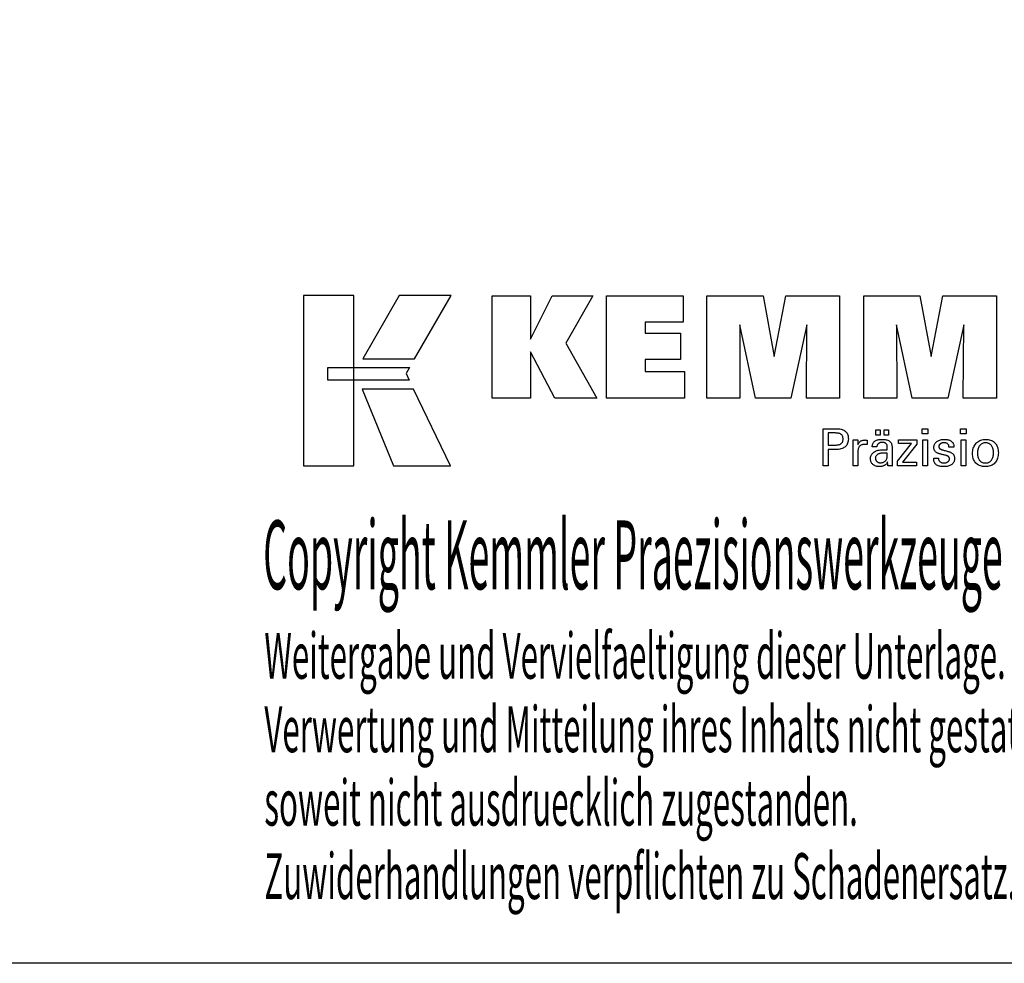
# Model space of a CAD drawing. Extents: x 10 to 297, y -12 to 184.
# Drawn here: x 175 to 253, y -12 to 62 of the extents above; entities that cross this region are included whole.
import ezdxf

# ---------------------------------------------------------------- set-up
doc = ezdxf.new("R2010")
doc.units = 0
doc.header["$MEASUREMENT"] = 0
doc.layers.add('CK_LEVEL_1', color=7, linetype='CONTINUOUS')
doc.styles.add('BOX', font='txt.shx', dxfattribs={"height": 1})

msp = doc.modelspace()

# ---------------------------------------------------------------- linework, layer by layer
at = {"layer": 'CK_LEVEL_1', "color": 6, "linetype": 'CONTINUOUS'}
msp.add_polyline3d([(10.01944, 184.29237, 0), (297.38944, 184.29237, 0), (297.38944, -12.33463, 0), (10.01944, -12.33463, 0), (10.01944, 184.29237, 0)], dxfattribs=at)
at = {"layer": 'CK_LEVEL_1', "color": 3, "linetype": 'CONTINUOUS'}
for points in [[(197.37164, 26.79658, 0), (201.3497, 26.79658, 0), (201.3497, 40.17263, 0), (197.37164, 40.17263, 0), (197.37164, 26.79658, 0), (197.37164, 26.79658, 0)], [(204.89714, 40.17247, 0), (202.05576, 35.20935, 0), (206.0977, 35.20935, 0), (208.98669, 40.17247, 0), (204.89714, 40.17247, 0), (204.89714, 40.17247, 0)], [(212.20921, 32.11426, 0), (212.20921, 40.16411, 0), (215.23806, 40.16411, 0), (215.23806, 36.75304, 0), (216.94078, 40.16411, 0), (220.13382, 40.16411, 0), (218.00972, 36.44178, 0), (220.45025, 32.11426, 0), (217.13805, 32.11426, 0), (215.23806, 35.74906, 0), (215.23806, 32.11426, 0), (212.20921, 32.11426, 0), (212.20921, 32.11426, 0)], [(221.21957, 32.11426, 0), (221.21957, 40.16411, 0), (227.24414, 40.16411, 0), (227.24414, 38.09602, 0), (224.25993, 38.09602, 0), (224.25993, 37.22262, 0), (227.03184, 37.22262, 0), (227.03184, 35.15486, 0), (224.25993, 35.15486, 0), (224.25993, 34.2047, 0), (227.34881, 34.2047, 0), (227.34881, 32.11426, 0), (221.21957, 32.11426, 0), (221.21957, 32.11426, 0)], [(229.11135, 32.11426, 0), (229.11135, 40.16411, 0), (233.52789, 40.16411, 0), (234.41106, 35.40087, 0), (235.3291, 40.16411, 0), (239.54087, 40.16411, 0), (239.54087, 32.11426, 0), (236.93829, 32.11426, 0), (236.97249, 37.87245, 0), (235.7225, 32.11426, 0), (232.92566, 32.11426, 0), (231.69289, 37.87245, 0), (231.70391, 32.11426, 0), (229.11135, 32.11426, 0), (229.11135, 32.11426, 0)], [(241.45088, 32.11426, 0), (241.45088, 40.16411, 0), (245.86742, 40.16411, 0), (246.7501, 35.40087, 0), (247.66929, 40.16411, 0), (251.88032, 40.16411, 0), (251.88032, 32.11426, 0), (249.27848, 32.11426, 0), (249.31202, 37.87245, 0), (248.06203, 32.11426, 0), (245.26569, 32.11426, 0), (244.03243, 37.87245, 0), (244.0436, 32.11426, 0), (241.45088, 32.11426, 0), (241.45088, 32.11426, 0)], [(199.28501, 34.51927, 0), (205.71242, 34.51993, 0), (205.44782, 34.05516, 0), (205.69996, 33.53135, 0), (199.28501, 33.53309, 0), (199.28501, 34.51927, 0), (199.28501, 34.51927, 0)], [(201.99324, 32.82951, 0), (204.46168, 26.79658, 0), (208.93233, 26.79658, 0), (206.04011, 32.82752, 0), (201.99324, 32.82951, 0), (201.99324, 32.82951, 0)]]:
    msp.add_polyline3d(points, dxfattribs=at)
at = {"layer": 'CK_LEVEL_1', "color": 1, "linetype": 'CONTINUOUS'}
for points in [[(238.25617, 26.77682, 0), (238.25617, 26.87741, 0), (238.25617, 27.147, 0), (238.25617, 27.5373, 0), (238.25617, 28.00003, 0), (238.25617, 28.4869, 0), (238.25617, 28.94962, 0), (238.25617, 29.33993, 0), (238.25617, 29.60951, 0), (238.25617, 29.71011, 0), (238.29124, 29.71011, 0), (238.38523, 29.71011, 0), (238.52129, 29.71011, 0), (238.6826, 29.71011, 0), (238.85234, 29.71011, 0), (239.01365, 29.71011, 0), (239.14971, 29.71011, 0), (239.2437, 29.71011, 0), (239.27877, 29.71011, 0), (239.3827, 29.70761, 0), (239.48061, 29.70011, 0), (239.5725, 29.68764, 0), (239.65837, 29.67021, 0), (239.73822, 29.64784, 0), (239.81207, 29.62053, 0), (239.8799, 29.58832, 0), (239.94173, 29.5512, 0), (239.99756, 29.5092, 0), (240.04731, 29.462, 0), (240.09125, 29.40974, 0), (240.12937, 29.35242, 0), (240.16165, 29.29004, 0), (240.1881, 29.22261, 0), (240.20869, 29.15011, 0), (240.22341, 29.07255, 0), (240.23225, 28.98993, 0), (240.2352, 28.90223, 0), (240.23178, 28.8088, 0), (240.22152, 28.72103, 0), (240.2044, 28.63895, 0), (240.18041, 28.56255, 0), (240.14954, 28.49183, 0), (240.11178, 28.42681, 0), (240.06712, 28.36748, 0), (240.01554, 28.31386, 0), (239.95703, 28.26594, 0), (239.89167, 28.22347, 0), (239.81849, 28.18598, 0), (239.73752, 28.15347, 0), (239.64875, 28.12595, 0), (239.55218, 28.10342, 0), (239.44783, 28.08588, 0), (239.33568, 28.07335, 0), (239.21576, 28.06582, 0), (239.08806, 28.06331, 0), (239.07295, 28.06331, 0), (239.03248, 28.06331, 0), (238.97389, 28.06331, 0), (238.90442, 28.06331, 0), (238.83133, 28.06331, 0), (238.76187, 28.06331, 0), (238.70327, 28.06331, 0), (238.6628, 28.06331, 0), (238.6477, 28.06331, 0), (238.6477, 28.01919, 0), (238.6477, 27.90096, 0), (238.6477, 27.72978, 0), (238.6477, 27.52683, 0), (238.6477, 27.3133, 0), (238.6477, 27.11035, 0), (238.6477, 26.93917, 0), (238.6477, 26.82093, 0), (238.6477, 26.77682, 0), (238.63427, 26.77682, 0), (238.59829, 26.77682, 0), (238.54619, 26.77682, 0), (238.48443, 26.77682, 0), (238.41945, 26.77682, 0), (238.35768, 26.77682, 0), (238.30559, 26.77682, 0), (238.2696, 26.77682, 0), (238.25617, 26.77682, 0), (238.25617, 26.77682, 0), (238.25617, 26.77682, 0), (238.25617, 26.77682, 0), (238.25617, 26.77682, 0), (238.25617, 26.77682, 0), (238.25617, 26.77682, 0), (238.25617, 26.77682, 0), (238.25617, 26.77682, 0), (238.25617, 26.77682, 0)], [(242.38544, 29.20874, 0), (242.38544, 29.62409, 0), (242.74763, 29.62409, 0), (242.74763, 29.20874, 0), (242.38544, 29.20874, 0), (242.38544, 29.20874, 0)], [(243.04168, 29.20874, 0), (243.04168, 29.62409, 0), (243.40415, 29.62409, 0), (243.40415, 29.20874, 0), (243.04168, 29.20874, 0), (243.04168, 29.20874, 0)], [(246.49132, 29.29466, 0), (246.04889, 29.29466, 0), (246.04889, 29.71011, 0), (246.49132, 29.71011, 0), (246.49132, 29.29466, 0), (246.49132, 29.29466, 0)], [(249.51, 29.29466, 0), (249.0682, 29.29466, 0), (249.0682, 29.71011, 0), (249.51, 29.71011, 0), (249.51, 29.29466, 0), (249.51, 29.29466, 0)], [(239.21279, 28.42506, 0), (239.28309, 28.42641, 0), (239.34878, 28.43047, 0), (239.40986, 28.43724, 0), (239.46632, 28.44674, 0), (239.51815, 28.45897, 0), (239.56534, 28.47394, 0), (239.60788, 28.49165, 0), (239.64575, 28.51212, 0), (239.67896, 28.53535, 0), (239.70846, 28.56158, 0), (239.7345, 28.59119, 0), (239.75707, 28.6242, 0), (239.77619, 28.66061, 0), (239.79183, 28.70045, 0), (239.804, 28.74374, 0), (239.8127, 28.79047, 0), (239.81792, 28.84068, 0), (239.81966, 28.89438, 0), (239.81794, 28.94961, 0), (239.81279, 29.00122, 0), (239.8042, 29.04921, 0), (239.79219, 29.09357, 0), (239.77677, 29.13432, 0), (239.75793, 29.17146, 0), (239.73569, 29.20498, 0), (239.71006, 29.23488, 0), (239.68103, 29.26118, 0), (239.64804, 29.28442, 0), (239.6103, 29.30491, 0), (239.56782, 29.32266, 0), (239.52058, 29.33767, 0), (239.46858, 29.34994, 0), (239.4118, 29.35948, 0), (239.35025, 29.3663, 0), (239.28392, 29.37038, 0), (239.21279, 29.37174, 0), (239.19341, 29.37174, 0), (239.14147, 29.37174, 0), (239.06628, 29.37174, 0), (238.97714, 29.37174, 0), (238.88335, 29.37174, 0), (238.79421, 29.37174, 0), (238.71902, 29.37174, 0), (238.66708, 29.37174, 0), (238.6477, 29.37174, 0), (238.6477, 29.33928, 0), (238.6477, 29.25227, 0), (238.6477, 29.1263, 0), (238.6477, 28.97696, 0), (238.6477, 28.81983, 0), (238.6477, 28.67049, 0), (238.6477, 28.54453, 0), (238.6477, 28.45752, 0), (238.6477, 28.42506, 0), (238.66708, 28.42506, 0), (238.71902, 28.42506, 0), (238.79421, 28.42506, 0), (238.88335, 28.42506, 0), (238.97714, 28.42506, 0), (239.06628, 28.42506, 0), (239.14147, 28.42506, 0), (239.19341, 28.42506, 0), (239.21279, 28.42506, 0), (239.21279, 28.42506, 0), (239.21279, 28.42506, 0), (239.21279, 28.42506, 0), (239.21279, 28.42506, 0), (239.21279, 28.42506, 0), (239.21279, 28.42506, 0), (239.21279, 28.42506, 0), (239.21279, 28.42506, 0), (239.21279, 28.42506, 0), (239.21279, 28.42506, 0), (239.21279, 28.42506, 0), (239.21279, 28.42506, 0), (239.21279, 28.42506, 0), (239.21279, 28.42506, 0), (239.21279, 28.42506, 0), (239.21279, 28.42506, 0), (239.21279, 28.42506, 0), (239.21279, 28.42506, 0)], [(240.61355, 26.77682, 0), (240.61355, 26.83587, 0), (240.61355, 26.99414, 0), (240.61355, 27.22328, 0), (240.61355, 27.49494, 0), (240.61355, 27.78077, 0), (240.61355, 28.05242, 0), (240.61355, 28.28156, 0), (240.61355, 28.43983, 0), (240.61355, 28.49888, 0), (240.61351, 28.52114, 0), (240.6134, 28.54266, 0), (240.6132, 28.56347, 0), (240.61292, 28.58358, 0), (240.61255, 28.60299, 0), (240.61209, 28.62172, 0), (240.61153, 28.63979, 0), (240.61088, 28.65721, 0), (240.61012, 28.67398, 0), (240.60943, 28.6903, 0), (240.60865, 28.70665, 0), (240.60777, 28.72301, 0), (240.6068, 28.73938, 0), (240.60575, 28.75574, 0), (240.60462, 28.7721, 0), (240.60342, 28.78843, 0), (240.60215, 28.80474, 0), (240.60082, 28.821, 0), (240.61379, 28.821, 0), (240.64855, 28.821, 0), (240.69887, 28.821, 0), (240.75852, 28.821, 0), (240.82129, 28.821, 0), (240.88095, 28.821, 0), (240.93127, 28.821, 0), (240.96602, 28.821, 0), (240.97899, 28.821, 0), (240.97929, 28.80759, 0), (240.98007, 28.77163, 0), (240.98121, 28.71957, 0), (240.98257, 28.65785, 0), (240.98399, 28.59291, 0), (240.98534, 28.53119, 0), (240.98648, 28.47913, 0), (240.98727, 28.44317, 0), (240.98757, 28.42975, 0), (241.00101, 28.4717, 0), (241.01662, 28.51131, 0), (241.03438, 28.54859, 0), (241.05432, 28.58353, 0), (241.07641, 28.61612, 0), (241.10068, 28.64635, 0), (241.12711, 28.67423, 0), (241.15571, 28.69975, 0), (241.18649, 28.7229, 0), (241.21971, 28.74359, 0), (241.25505, 28.76181, 0), (241.29252, 28.77758, 0), (241.33212, 28.79089, 0), (241.37385, 28.80175, 0), (241.41771, 28.81019, 0), (241.46371, 28.8162, 0), (241.51185, 28.81981, 0), (241.56213, 28.821, 0), (241.57142, 28.82098, 0), (241.5806, 28.82091, 0), (241.58966, 28.82079, 0), (241.59861, 28.8206, 0), (241.60746, 28.82035, 0), (241.61622, 28.82002, 0), (241.62489, 28.8196, 0), (241.63349, 28.81909, 0), (241.64201, 28.81848, 0), (241.6506, 28.81774, 0), (241.65913, 28.81684, 0), (241.66758, 28.81579, 0), (241.67596, 28.8146, 0), (241.68427, 28.81327, 0), (241.69251, 28.81181, 0), (241.70069, 28.81021, 0), (241.70879, 28.80849, 0), (241.71683, 28.80665, 0), (241.71683, 28.7946, 0), (241.71683, 28.7623, 0), (241.71683, 28.71554, 0), (241.71683, 28.66009, 0), (241.71683, 28.60176, 0), (241.71683, 28.54632, 0), (241.71683, 28.49955, 0), (241.71683, 28.46725, 0), (241.71683, 28.4552, 0), (241.70316, 28.45784, 0), (241.68978, 28.46028, 0), (241.67668, 28.46254, 0), (241.66386, 28.46462, 0), (241.65131, 28.46652, 0), (241.63904, 28.46826, 0), (241.62704, 28.46983, 0), (241.6153, 28.47125, 0), (241.60383, 28.47253, 0), (241.59238, 28.47387, 0), (241.58122, 28.47505, 0), (241.57035, 28.47608, 0), (241.55979, 28.47695, 0), (241.54955, 28.47766, 0), (241.53965, 28.47822, 0), (241.53011, 28.47862, 0), (241.52093, 28.47886, 0), (241.51213, 28.47894, 0), (241.45731, 28.47718, 0), (241.40543, 28.47189, 0), (241.35648, 28.46308, 0), (241.31043, 28.45073, 0), (241.26729, 28.43483, 0), (241.22704, 28.41537, 0), (241.18966, 28.39236, 0), (241.15515, 28.36577, 0), (241.12349, 28.33561, 0), (241.09494, 28.30235, 0), (241.06975, 28.266, 0), (241.04794, 28.22656, 0), (241.02948, 28.18404, 0), (241.01439, 28.13846, 0), (241.00265, 28.08981, 0), (240.99427, 28.03811, 0), (240.98924, 27.98337, 0), (240.98757, 27.92558, 0), (240.98757, 27.88619, 0), (240.98757, 27.78061, 0), (240.98757, 27.62776, 0), (240.98757, 27.44654, 0), (240.98757, 27.25586, 0), (240.98757, 27.07464, 0), (240.98757, 26.92179, 0), (240.98757, 26.81621, 0), (240.98757, 26.77682, 0), (240.97474, 26.77682, 0), (240.94036, 26.77682, 0), (240.8906, 26.77682, 0), (240.8316, 26.77682, 0), (240.76952, 26.77682, 0), (240.71052, 26.77682, 0), (240.66075, 26.77682, 0), (240.62637, 26.77682, 0), (240.61355, 26.77682, 0), (240.61355, 26.77682, 0), (240.61355, 26.77682, 0), (240.61355, 26.77682, 0), (240.61355, 26.77682, 0), (240.61355, 26.77682, 0), (240.61355, 26.77682, 0), (240.61355, 26.77682, 0), (240.61355, 26.77682, 0), (240.61355, 26.77682, 0)], [(243.69576, 26.77682, 0), (243.68416, 26.77682, 0), (243.65307, 26.77682, 0), (243.60806, 26.77682, 0), (243.5547, 26.77682, 0), (243.49855, 26.77682, 0), (243.44519, 26.77682, 0), (243.40018, 26.77682, 0), (243.36909, 26.77682, 0), (243.35748, 26.77682, 0), (243.35295, 26.79322, 0), (243.34849, 26.81415, 0), (243.34407, 26.83961, 0), (243.33968, 26.86958, 0), (243.3353, 26.90407, 0), (243.33092, 26.94306, 0), (243.3265, 26.98655, 0), (243.32203, 27.03454, 0), (243.3175, 27.08702, 0), (243.3175, 27.08877, 0), (243.3175, 27.09041, 0), (243.3175, 27.09194, 0), (243.3175, 27.09337, 0), (243.3175, 27.09471, 0), (243.3175, 27.09594, 0), (243.3175, 27.09709, 0), (243.3175, 27.09814, 0), (243.3175, 27.09912, 0), (243.29927, 27.05987, 0), (243.2788, 27.02277, 0), (243.2561, 26.98781, 0), (243.23115, 26.95498, 0), (243.20394, 26.92431, 0), (243.17448, 26.89577, 0), (243.14275, 26.86938, 0), (243.10874, 26.84513, 0), (243.07246, 26.82303, 0), (243.03417, 26.80288, 0), (242.99404, 26.78511, 0), (242.95207, 26.76971, 0), (242.90825, 26.75668, 0), (242.8626, 26.74603, 0), (242.8151, 26.73774, 0), (242.76578, 26.73182, 0), (242.71461, 26.72827, 0), (242.66162, 26.72709, 0), (242.59413, 26.72916, 0), (242.52974, 26.73538, 0), (242.46842, 26.74576, 0), (242.41018, 26.76031, 0), (242.35498, 26.77905, 0), (242.30281, 26.80198, 0), (242.25365, 26.82911, 0), (242.20749, 26.86046, 0), (242.16431, 26.89604, 0), (242.12517, 26.935, 0), (242.0906, 26.97666, 0), (242.06062, 27.02102, 0), (242.03522, 27.06807, 0), (242.01442, 27.1178, 0), (241.99824, 27.1702, 0), (241.98666, 27.22529, 0), (241.97971, 27.28303, 0), (241.97739, 27.34344, 0), (241.98059, 27.41374, 0), (241.99017, 27.48078, 0), (242.00613, 27.54454, 0), (242.0285, 27.605, 0), (242.05725, 27.66215, 0), (242.0924, 27.71596, 0), (242.13395, 27.76643, 0), (242.18189, 27.81354, 0), (242.23625, 27.85726, 0), (242.29596, 27.8972, 0), (242.36037, 27.93243, 0), (242.42947, 27.96294, 0), (242.50326, 27.98875, 0), (242.58174, 28.00985, 0), (242.6649, 28.02626, 0), (242.75275, 28.03797, 0), (242.84528, 28.045, 0), (242.94249, 28.04734, 0), (242.95469, 28.04734, 0), (242.98737, 28.04734, 0), (243.03469, 28.04734, 0), (243.09078, 28.04734, 0), (243.14981, 28.04734, 0), (243.2059, 28.04734, 0), (243.25322, 28.04734, 0), (243.2859, 28.04734, 0), (243.2981, 28.04734, 0), (243.2981, 28.05584, 0), (243.2981, 28.07864, 0), (243.2981, 28.11164, 0), (243.2981, 28.15076, 0), (243.2981, 28.19193, 0), (243.2981, 28.23106, 0), (243.2981, 28.26406, 0), (243.2981, 28.28685, 0), (243.2981, 28.29536, 0), (243.29683, 28.33116, 0), (243.29303, 28.36491, 0), (243.2867, 28.39664, 0), (243.27783, 28.42634, 0), (243.26644, 28.45402, 0), (243.25251, 28.47971, 0), (243.23606, 28.50339, 0), (243.21708, 28.5251, 0), (243.19557, 28.54482, 0), (243.17169, 28.56257, 0), (243.14541, 28.57827, 0), (243.11673, 28.5919, 0), (243.08564, 28.60345, 0), (243.05215, 28.61293, 0), (243.01625, 28.62032, 0), (242.97793, 28.6256, 0), (242.93719, 28.62878, 0), (242.89402, 28.62984, 0), (242.85308, 28.62869, 0), (242.81407, 28.62523, 0), (242.77698, 28.61945, 0), (242.74182, 28.61137, 0), (242.70857, 28.60097, 0), (242.67725, 28.58825, 0), (242.64783, 28.57321, 0), (242.62033, 28.55585, 0), (242.59474, 28.53616, 0), (242.57144, 28.51449, 0), (242.55075, 28.4911, 0), (242.53267, 28.46601, 0), (242.51719, 28.43921, 0), (242.5043, 28.4107, 0), (242.49399, 28.38049, 0), (242.48626, 28.34858, 0), (242.48109, 28.31497, 0), (242.47849, 28.27965, 0), (242.46608, 28.27965, 0), (242.43282, 28.27965, 0), (242.38466, 28.27965, 0), (242.32756, 28.27965, 0), (242.26749, 28.27965, 0), (242.2104, 28.27965, 0), (242.16224, 28.27965, 0), (242.12898, 28.27965, 0), (242.11657, 28.27965, 0), (242.11657, 28.28074, 0), (242.11657, 28.28364, 0), (242.11657, 28.28784, 0), (242.11657, 28.29283, 0), (242.11657, 28.29807, 0), (242.11657, 28.30305, 0), (242.11657, 28.30726, 0), (242.11657, 28.31016, 0), (242.11657, 28.31124, 0), (242.11895, 28.36994, 0), (242.1261, 28.42552, 0), (242.13803, 28.47796, 0), (242.15475, 28.52726, 0), (242.17627, 28.5734, 0), (242.2026, 28.61638, 0), (242.23374, 28.65618, 0), (242.26971, 28.69281, 0), (242.31053, 28.72624, 0), (242.35575, 28.75658, 0), (242.4052, 28.78335, 0), (242.45886, 28.80654, 0), (242.51671, 28.82616, 0), (242.57873, 28.84221, 0), (242.6449, 28.85469, 0), (242.71522, 28.86361, 0), (242.78966, 28.86895, 0), (242.86821, 28.87074, 0), (242.95972, 28.86888, 0), (243.04545, 28.8633, 0), (243.1254, 28.85402, 0), (243.19957, 28.84106, 0), (243.26797, 28.8244, 0), (243.3306, 28.80408, 0), (243.38747, 28.7801, 0), (243.43858, 28.75246, 0), (243.48393, 28.72118, 0), (243.52427, 28.68532, 0), (243.55988, 28.64491, 0), (243.59076, 28.59996, 0), (243.61692, 28.55045, 0), (243.63833, 28.49636, 0), (243.655, 28.43767, 0), (243.66691, 28.37437, 0), (243.67406, 28.30645, 0), (243.67645, 28.2339, 0), (243.67645, 28.1906, 0), (243.67645, 28.07456, 0), (243.67645, 27.90656, 0), (243.67645, 27.70739, 0), (243.67645, 27.49782, 0), (243.67645, 27.29865, 0), (243.67645, 27.13065, 0), (243.67645, 27.01461, 0), (243.67645, 26.97132, 0), (243.67648, 26.96532, 0), (243.6766, 26.95864, 0), (243.6768, 26.95128, 0), (243.67712, 26.94323, 0), (243.67755, 26.9345, 0), (243.6781, 26.92508, 0), (243.67881, 26.91497, 0), (243.67966, 26.90418, 0), (243.68069, 26.8927, 0), (243.68199, 26.88102, 0), (243.68338, 26.86903, 0), (243.68486, 26.85672, 0), (243.68642, 26.84412, 0), (243.68809, 26.83122, 0), (243.68985, 26.81803, 0), (243.69171, 26.80457, 0), (243.69368, 26.79082, 0), (243.69576, 26.77682, 0), (243.69576, 26.77682, 0), (243.69576, 26.77682, 0), (243.69576, 26.77682, 0), (243.69576, 26.77682, 0), (243.69576, 26.77682, 0), (243.69576, 26.77682, 0), (243.69576, 26.77682, 0), (243.69576, 26.77682, 0), (243.69576, 26.77682, 0), (243.69576, 26.77682, 0), (243.69576, 26.77682, 0), (243.69576, 26.77682, 0), (243.69576, 26.77682, 0), (243.69576, 26.77682, 0), (243.69576, 26.77682, 0), (243.69576, 26.77682, 0), (243.69576, 26.77682, 0), (243.69576, 26.77682, 0)], [(244.10371, 26.77682, 0), (244.10371, 27.15453, 0), (245.19382, 28.54076, 0), (244.17141, 28.54076, 0), (244.17141, 28.821, 0), (245.60917, 28.821, 0), (245.60917, 28.4913, 0), (244.48901, 27.06536, 0), (245.60565, 27.06536, 0), (245.60565, 26.77682, 0), (244.10371, 26.77682, 0), (244.10371, 26.77682, 0)], [(246.08328, 26.77682, 0), (246.08328, 28.821, 0), (246.46163, 28.821, 0), (246.46163, 26.77682, 0), (246.08328, 26.77682, 0), (246.08328, 26.77682, 0)], [(246.9472, 27.39118, 0), (246.96016, 27.39118, 0), (246.99487, 27.39118, 0), (247.04513, 27.39118, 0), (247.10471, 27.39118, 0), (247.16741, 27.39118, 0), (247.22699, 27.39118, 0), (247.27725, 27.39118, 0), (247.31197, 27.39118, 0), (247.32492, 27.39118, 0), (247.32492, 27.3909, 0), (247.32492, 27.39015, 0), (247.32492, 27.38905, 0), (247.32492, 27.38776, 0), (247.32492, 27.38639, 0), (247.32492, 27.3851, 0), (247.32492, 27.38401, 0), (247.32492, 27.38325, 0), (247.32492, 27.38297, 0), (247.32638, 27.34657, 0), (247.33077, 27.31187, 0), (247.33806, 27.27884, 0), (247.34826, 27.24746, 0), (247.36135, 27.21773, 0), (247.37733, 27.18962, 0), (247.3962, 27.16313, 0), (247.41793, 27.13823, 0), (247.44252, 27.11491, 0), (247.46985, 27.09372, 0), (247.4991, 27.07498, 0), (247.53029, 27.0587, 0), (247.56341, 27.0449, 0), (247.59845, 27.03358, 0), (247.63541, 27.02476, 0), (247.67429, 27.01844, 0), (247.71508, 27.01464, 0), (247.75778, 27.01337, 0), (247.7992, 27.0145, 0), (247.83885, 27.01786, 0), (247.87673, 27.02345, 0), (247.91285, 27.03127, 0), (247.94719, 27.0413, 0), (247.97976, 27.05354, 0), (248.01055, 27.06799, 0), (248.03957, 27.08462, 0), (248.06682, 27.10345, 0), (248.0916, 27.12396, 0), (248.11348, 27.14577, 0), (248.13245, 27.16889, 0), (248.14851, 27.19333, 0), (248.16166, 27.21907, 0), (248.17189, 27.24613, 0), (248.1792, 27.27451, 0), (248.18359, 27.30421, 0), (248.18505, 27.33522, 0), (248.18431, 27.35831, 0), (248.18209, 27.38039, 0), (248.17838, 27.40147, 0), (248.17318, 27.42152, 0), (248.16649, 27.44054, 0), (248.1583, 27.45852, 0), (248.1486, 27.47546, 0), (248.13739, 27.49134, 0), (248.12467, 27.50617, 0), (248.11081, 27.52035, 0), (248.09521, 27.53366, 0), (248.0779, 27.54612, 0), (248.05887, 27.55773, 0), (248.03814, 27.56851, 0), (248.01572, 27.57847, 0), (247.99162, 27.58762, 0), (247.96583, 27.59598, 0), (247.93838, 27.60355, 0), (247.92354, 27.60706, 0), (247.88376, 27.61645, 0), (247.82616, 27.63004, 0), (247.75788, 27.64616, 0), (247.68603, 27.66312, 0), (247.61774, 27.67923, 0), (247.56015, 27.69283, 0), (247.52036, 27.70222, 0), (247.50552, 27.70572, 0), (247.44612, 27.72058, 0), (247.39023, 27.73716, 0), (247.33785, 27.75548, 0), (247.28897, 27.77555, 0), (247.24358, 27.79737, 0), (247.20167, 27.82095, 0), (247.16323, 27.84629, 0), (247.12827, 27.8734, 0), (247.09675, 27.9023, 0), (247.06859, 27.93268, 0), (247.04371, 27.96479, 0), (247.02214, 27.99864, 0), (247.00387, 28.03423, 0), (246.98891, 28.07156, 0), (246.97726, 28.11063, 0), (246.96894, 28.15144, 0), (246.96394, 28.19401, 0), (246.96227, 28.23832, 0), (246.96509, 28.2994, 0), (246.97354, 28.35786, 0), (246.98761, 28.41369, 0), (247.00729, 28.46688, 0), (247.03256, 28.51743, 0), (247.06341, 28.56534, 0), (247.09984, 28.61059, 0), (247.14182, 28.65318, 0), (247.18936, 28.69311, 0), (247.24192, 28.72961, 0), (247.29798, 28.7618, 0), (247.35755, 28.78968, 0), (247.42063, 28.81325, 0), (247.48725, 28.83253, 0), (247.5574, 28.84752, 0), (247.63111, 28.85821, 0), (247.70837, 28.86463, 0), (247.78919, 28.86676, 0), (247.86383, 28.86498, 0), (247.9349, 28.85962, 0), (248.00239, 28.85071, 0), (248.06631, 28.83824, 0), (248.12663, 28.82222, 0), (248.18335, 28.80268, 0), (248.23645, 28.7796, 0), (248.28594, 28.753, 0), (248.33181, 28.7229, 0), (248.37355, 28.68943, 0), (248.41038, 28.65336, 0), (248.4423, 28.61468, 0), (248.46932, 28.57339, 0), (248.49142, 28.52949, 0), (248.50862, 28.48297, 0), (248.5209, 28.43385, 0), (248.52827, 28.38211, 0), (248.53073, 28.32776, 0), (248.53073, 28.32241, 0), (248.53072, 28.31737, 0), (248.53071, 28.31264, 0), (248.5307, 28.30822, 0), (248.53067, 28.30412, 0), (248.53062, 28.30034, 0), (248.53056, 28.29688, 0), (248.53047, 28.29375, 0), (248.53037, 28.29094, 0), (248.53006, 28.28814, 0), (248.52975, 28.28542, 0), (248.52942, 28.28276, 0), (248.52908, 28.28016, 0), (248.52872, 28.27761, 0), (248.52833, 28.2751, 0), (248.52793, 28.27264, 0), (248.52749, 28.27022, 0), (248.52703, 28.26783, 0), (248.51414, 28.26783, 0), (248.47959, 28.26783, 0), (248.42957, 28.26783, 0), (248.37027, 28.26783, 0), (248.30787, 28.26783, 0), (248.24857, 28.26783, 0), (248.19856, 28.26783, 0), (248.16401, 28.26783, 0), (248.15112, 28.26783, 0), (248.15112, 28.26837, 0), (248.15112, 28.2698, 0), (248.15112, 28.27188, 0), (248.15112, 28.27434, 0), (248.15112, 28.27693, 0), (248.15112, 28.2794, 0), (248.15112, 28.28147, 0), (248.15112, 28.28291, 0), (248.15112, 28.28345, 0), (248.14982, 28.31554, 0), (248.14594, 28.34606, 0), (248.13946, 28.37502, 0), (248.13039, 28.40243, 0), (248.11873, 28.42828, 0), (248.10446, 28.45258, 0), (248.0876, 28.47535, 0), (248.06813, 28.49659, 0), (248.04606, 28.5163, 0), (248.02211, 28.53434, 0), (247.99622, 28.55024, 0), (247.96841, 28.564, 0), (247.93867, 28.57564, 0), (247.907, 28.58516, 0), (247.8734, 28.59255, 0), (247.83787, 28.59783, 0), (247.80041, 28.60099, 0), (247.76103, 28.60205, 0), (247.72246, 28.60099, 0), (247.68545, 28.59783, 0), (247.64999, 28.59255, 0), (247.61607, 28.58516, 0), (247.58369, 28.57564, 0), (247.55284, 28.564, 0), (247.52352, 28.55024, 0), (247.49571, 28.53434, 0), (247.46942, 28.5163, 0), (247.44523, 28.49684, 0), (247.42387, 28.47635, 0), (247.40535, 28.45484, 0), (247.38967, 28.43228, 0), (247.37683, 28.40868, 0), (247.36684, 28.38402, 0), (247.3597, 28.35831, 0), (247.35541, 28.33152, 0), (247.35398, 28.30366, 0), (247.35484, 28.28216, 0), (247.3574, 28.26158, 0), (247.36168, 28.24192, 0), (247.36767, 28.2232, 0), (247.37538, 28.20541, 0), (247.38479, 28.18856, 0), (247.39591, 28.17267, 0), (247.40875, 28.15772, 0), (247.4233, 28.14373, 0), (247.44005, 28.13032, 0), (247.45899, 28.1174, 0), (247.48011, 28.10494, 0), (247.50344, 28.09295, 0), (247.52899, 28.0814, 0), (247.55678, 28.07027, 0), (247.58682, 28.05956, 0), (247.61913, 28.04924, 0), (247.65372, 28.03931, 0), (247.66968, 28.03494, 0), (247.71246, 28.02326, 0), (247.77439, 28.00634, 0), (247.84781, 27.98627, 0), (247.92507, 27.96517, 0), (247.99849, 27.94511, 0), (248.06043, 27.92818, 0), (248.1032, 27.9165, 0), (248.11916, 27.91214, 0), (248.17112, 27.897, 0), (248.22, 27.88012, 0), (248.26579, 27.86151, 0), (248.30849, 27.84116, 0), (248.34808, 27.81909, 0), (248.38455, 27.79531, 0), (248.41791, 27.76982, 0), (248.44814, 27.74264, 0), (248.47522, 27.71375, 0), (248.4994, 27.68264, 0), (248.52074, 27.64955, 0), (248.53924, 27.61447, 0), (248.55489, 27.57741, 0), (248.5677, 27.53838, 0), (248.57766, 27.49739, 0), (248.58478, 27.45443, 0), (248.58905, 27.40952, 0), (248.59048, 27.36266, 0), (248.58776, 27.29986, 0), (248.57962, 27.23988, 0), (248.56604, 27.18273, 0), (248.54702, 27.12843, 0), (248.52257, 27.077, 0), (248.49268, 27.02844, 0), (248.45735, 26.98277, 0), (248.41657, 26.94002, 0), (248.37034, 26.9002, 0), (248.31924, 26.86386, 0), (248.26434, 26.83179, 0), (248.20565, 26.80401, 0), (248.14315, 26.7805, 0), (248.07683, 26.76127, 0), (248.00669, 26.74631, 0), (247.93271, 26.73563, 0), (247.85489, 26.72922, 0), (247.77322, 26.72709, 0), (247.68129, 26.72893, 0), (247.59494, 26.73446, 0), (247.51414, 26.74368, 0), (247.43891, 26.7566, 0), (247.36925, 26.77323, 0), (247.30513, 26.79355, 0), (247.24658, 26.81759, 0), (247.19358, 26.84535, 0), (247.14612, 26.87682, 0), (247.10438, 26.91183, 0), (247.06755, 26.95104, 0), (247.03563, 26.99444, 0), (247.00861, 27.04206, 0), (246.98651, 27.09389, 0), (246.96931, 27.14994, 0), (246.95703, 27.21021, 0), (246.94966, 27.27471, 0), (246.9472, 27.34344, 0), (246.9472, 27.34508, 0), (246.9472, 27.34946, 0), (246.9472, 27.35582, 0), (246.9472, 27.36335, 0), (246.9472, 27.37127, 0), (246.9472, 27.3788, 0), (246.9472, 27.38516, 0), (246.9472, 27.38955, 0), (246.9472, 27.39118, 0), (246.9472, 27.39118, 0), (246.9472, 27.39118, 0), (246.9472, 27.39118, 0), (246.9472, 27.39118, 0), (246.9472, 27.39118, 0), (246.9472, 27.39118, 0), (246.9472, 27.39118, 0), (246.9472, 27.39118, 0), (246.9472, 27.39118, 0)], [(249.10195, 26.77682, 0), (249.10195, 28.821, 0), (249.4803, 28.821, 0), (249.4803, 26.77682, 0), (249.10195, 26.77682, 0), (249.10195, 26.77682, 0)], [(250.00911, 27.75915, 0), (250.01245, 27.87047, 0), (250.02251, 27.97648, 0), (250.03929, 28.07718, 0), (250.06283, 28.17257, 0), (250.09314, 28.26264, 0), (250.13025, 28.34738, 0), (250.17418, 28.42678, 0), (250.22495, 28.50084, 0), (250.28258, 28.56955, 0), (250.3457, 28.63197, 0), (250.41371, 28.68703, 0), (250.4866, 28.73474, 0), (250.56439, 28.77509, 0), (250.64707, 28.80811, 0), (250.73465, 28.83377, 0), (250.82713, 28.8521, 0), (250.92452, 28.8631, 0), (251.02682, 28.86676, 0), (251.13011, 28.86333, 0), (251.22821, 28.85304, 0), (251.32112, 28.83589, 0), (251.4088, 28.81187, 0), (251.49125, 28.78099, 0), (251.56844, 28.74324, 0), (251.64035, 28.69862, 0), (251.70697, 28.64714, 0), (251.76827, 28.58878, 0), (251.82386, 28.5246, 0), (251.87288, 28.45497, 0), (251.91533, 28.37989, 0), (251.95123, 28.29935, 0), (251.98059, 28.21333, 0), (252.00341, 28.12184, 0), (252.0197, 28.02486, 0), (252.02946, 27.92238, 0), (252.03272, 27.81439, 0), (252.02936, 27.70294, 0), (252.01927, 27.59706, 0), (252.00246, 27.49677, 0), (251.97891, 27.40209, 0), (251.94862, 27.31303, 0), (251.91159, 27.22961, 0), (251.8678, 27.15185, 0), (251.81727, 27.07977, 0), (251.75997, 27.01337, 0), (251.69646, 26.95342, 0), (251.62745, 26.90048, 0), (251.55295, 26.85455, 0), (251.47297, 26.81566, 0), (251.38755, 26.78381, 0), (251.29669, 26.75901, 0), (251.20042, 26.74128, 0), (251.09875, 26.73064, 0), (250.99171, 26.72709, 0), (250.89261, 26.7305, 0), (250.79834, 26.74074, 0), (250.7089, 26.75781, 0), (250.62427, 26.7817, 0), (250.54443, 26.81243, 0), (250.46936, 26.84998, 0), (250.39906, 26.89436, 0), (250.33349, 26.94558, 0), (250.27265, 27.00363, 0), (250.21717, 27.06759, 0), (250.16827, 27.13654, 0), (250.12594, 27.2105, 0), (250.09018, 27.28944, 0), (250.06095, 27.37339, 0), (250.03824, 27.46233, 0), (250.02205, 27.55627, 0), (250.01234, 27.65521, 0), (250.00911, 27.75915, 0), (250.00911, 27.75915, 0), (250.00911, 27.75915, 0), (250.00911, 27.75915, 0), (250.00911, 27.75915, 0), (250.00911, 27.75915, 0), (250.00911, 27.75915, 0), (250.00911, 27.75915, 0), (250.00911, 27.75915, 0), (250.00911, 27.75915, 0)], [(251.02682, 28.59645, 0), (250.9637, 28.59373, 0), (250.90359, 28.58558, 0), (250.84646, 28.572, 0), (250.79233, 28.55301, 0), (250.74118, 28.52861, 0), (250.693, 28.49881, 0), (250.64779, 28.46363, 0), (250.60554, 28.42307, 0), (250.56625, 28.37713, 0), (250.53054, 28.32621, 0), (250.49905, 28.2714, 0), (250.47177, 28.2127, 0), (250.44869, 28.15012, 0), (250.42982, 28.08366, 0), (250.41515, 28.01333, 0), (250.40468, 27.93912, 0), (250.39839, 27.86104, 0), (250.3963, 27.7791, 0), (250.39831, 27.69998, 0), (250.40434, 27.62489, 0), (250.41439, 27.55386, 0), (250.42846, 27.48687, 0), (250.44656, 27.42395, 0), (250.46868, 27.3651, 0), (250.49483, 27.31032, 0), (250.52501, 27.25962, 0), (250.55921, 27.21302, 0), (250.59725, 27.17111, 0), (250.63854, 27.13414, 0), (250.6831, 27.10209, 0), (250.73091, 27.07498, 0), (250.78198, 27.0528, 0), (250.8363, 27.03555, 0), (250.89388, 27.02323, 0), (250.95471, 27.01584, 0), (251.01879, 27.01337, 0), (251.08311, 27.016, 0), (251.14425, 27.02385, 0), (251.2022, 27.03695, 0), (251.25698, 27.05528, 0), (251.30857, 27.07883, 0), (251.35699, 27.10761, 0), (251.40224, 27.14162, 0), (251.44433, 27.18085, 0), (251.48324, 27.22529, 0), (251.51851, 27.2743, 0), (251.54962, 27.32736, 0), (251.57659, 27.38447, 0), (251.59942, 27.4456, 0), (251.61809, 27.51074, 0), (251.63262, 27.57985, 0), (251.643, 27.65292, 0), (251.64922, 27.72994, 0), (251.6513, 27.81087, 0), (251.64928, 27.89209, 0), (251.64322, 27.96909, 0), (251.63312, 28.04188, 0), (251.61899, 28.11047, 0), (251.60083, 28.17486, 0), (251.57865, 28.23508, 0), (251.55246, 28.29113, 0), (251.52225, 28.34302, 0), (251.48803, 28.39076, 0), (251.45011, 28.43392, 0), (251.40883, 28.47201, 0), (251.36418, 28.50502, 0), (251.3162, 28.53295, 0), (251.2649, 28.55581, 0), (251.2103, 28.57359, 0), (251.1524, 28.58629, 0), (251.09124, 28.59391, 0), (251.02682, 28.59645, 0), (251.02682, 28.59645, 0), (251.02682, 28.59645, 0), (251.02682, 28.59645, 0), (251.02682, 28.59645, 0), (251.02682, 28.59645, 0), (251.02682, 28.59645, 0), (251.02682, 28.59645, 0), (251.02682, 28.59645, 0), (251.02682, 28.59645, 0), (251.02682, 28.59645, 0), (251.02682, 28.59645, 0), (251.02682, 28.59645, 0), (251.02682, 28.59645, 0), (251.02682, 28.59645, 0), (251.02682, 28.59645, 0), (251.02682, 28.59645, 0), (251.02682, 28.59645, 0), (251.02682, 28.59645, 0)], [(243.2981, 27.79092, 0), (243.28718, 27.79092, 0), (243.25792, 27.79092, 0), (243.21557, 27.79092, 0), (243.16535, 27.79092, 0), (243.11251, 27.79092, 0), (243.0623, 27.79092, 0), (243.01994, 27.79092, 0), (242.99068, 27.79092, 0), (242.97977, 27.79092, 0), (242.91631, 27.78959, 0), (242.85615, 27.78557, 0), (242.79926, 27.77887, 0), (242.74564, 27.76949, 0), (242.69527, 27.75742, 0), (242.64814, 27.74265, 0), (242.60423, 27.72519, 0), (242.56354, 27.70503, 0), (242.52605, 27.68217, 0), (242.49232, 27.65709, 0), (242.46254, 27.62988, 0), (242.43672, 27.60054, 0), (242.41486, 27.56906, 0), (242.39697, 27.53544, 0), (242.38304, 27.49968, 0), (242.37309, 27.46177, 0), (242.36712, 27.42173, 0), (242.36513, 27.37954, 0), (242.36649, 27.34682, 0), (242.37057, 27.31544, 0), (242.37736, 27.28537, 0), (242.38684, 27.25661, 0), (242.39901, 27.22911, 0), (242.41385, 27.20288, 0), (242.43136, 27.17788, 0), (242.45153, 27.1541, 0), (242.47434, 27.13152, 0), (242.4995, 27.11081, 0), (242.52601, 27.09256, 0), (242.5539, 27.07675, 0), (242.58317, 27.06338, 0), (242.61385, 27.05245, 0), (242.64596, 27.04396, 0), (242.6795, 27.0379, 0), (242.7145, 27.03426, 0), (242.75097, 27.03305, 0), (242.80824, 27.03482, 0), (242.86242, 27.04012, 0), (242.91353, 27.04894, 0), (242.96158, 27.06125, 0), (243.0066, 27.07706, 0), (243.04859, 27.09635, 0), (243.08757, 27.1191, 0), (243.12356, 27.1453, 0), (243.15658, 27.17493, 0), (243.18618, 27.20825, 0), (243.21233, 27.2447, 0), (243.23503, 27.2843, 0), (243.25426, 27.32704, 0), (243.27001, 27.37291, 0), (243.28229, 27.42192, 0), (243.29106, 27.47405, 0), (243.29634, 27.5293, 0), (243.2981, 27.58767, 0), (243.2981, 27.59464, 0), (243.2981, 27.61332, 0), (243.2981, 27.64036, 0), (243.2981, 27.67243, 0), (243.2981, 27.70616, 0), (243.2981, 27.73823, 0), (243.2981, 27.76527, 0), (243.2981, 27.78395, 0), (243.2981, 27.79092, 0), (243.2981, 27.79092, 0), (243.2981, 27.79092, 0), (243.2981, 27.79092, 0), (243.2981, 27.79092, 0), (243.2981, 27.79092, 0), (243.2981, 27.79092, 0), (243.2981, 27.79092, 0), (243.2981, 27.79092, 0), (243.2981, 27.79092, 0)]]:
    msp.add_polyline3d(points, dxfattribs=at)

# ---------------------------------------------------------------- texts
at = {"layer": 'CK_LEVEL_1', "color": 4, "linetype": 'CONTINUOUS', "style": 'BOX'}
for s, height, width, p in [('Copyright Kemmler Praezisionswerkzeuge GmbH', 5.415, 0.4, (194.20547, 17.07907)), ('Weitergabe und Vervielfaeltigung dieser Unterlage.', 3.61, 0.5, (194.2992, 10.04387)), ('Verwertung und Mitteilung ihres Inhalts nicht gestattet, ', 3.61, 0.5, (194.2992, 4.26787)), ('soweit nicht ausdruecklich zugestanden.', 3.61, 0.5, (194.2992, -1.50813)), ('Zuwiderhandlungen verpflichten zu Schadenersatz.', 3.61, 0.5, (194.2992, -7.28413))]:
    msp.add_text(s, height=height, dxfattribs=dict(at, width=width)).set_placement(p)

doc.saveas('drawing.dxf')
